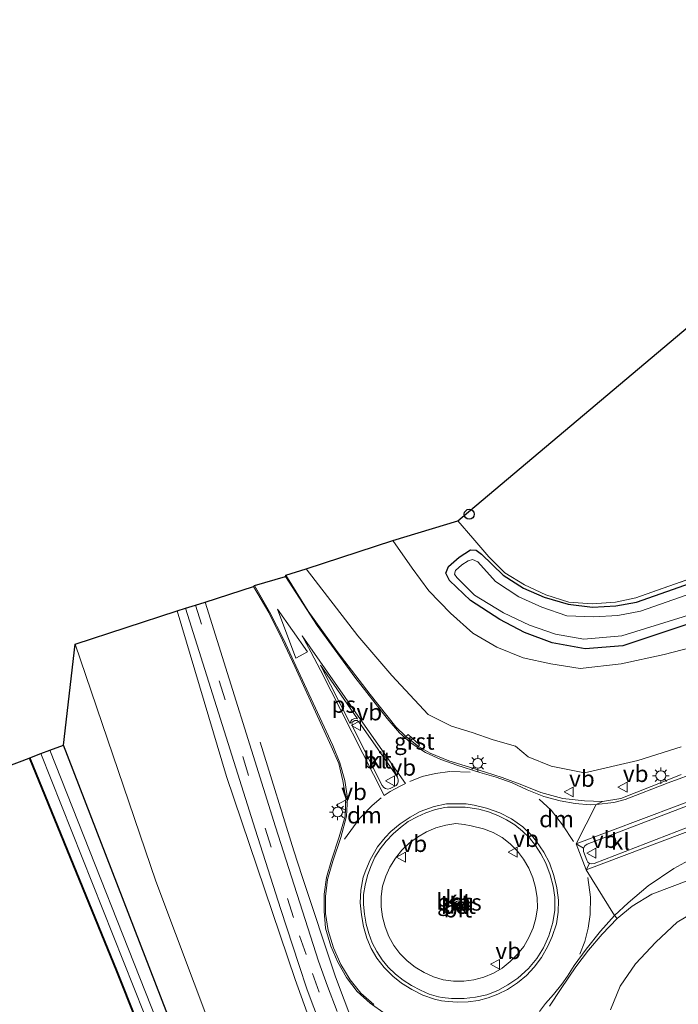
# Model space of a CAD drawing. Units: metres. Extents: x 189991 to 195168, y 549998 to 556253.
# Drawn here: x 192832 to 192932, y 555526 to 555675 of the extents above; entities that cross this region are included whole.
import ezdxf
from ezdxf.enums import TextEntityAlignment as Align

# ---------------------------------------------------------------- set-up
doc = ezdxf.new("R2010")
doc.units = ezdxf.units.M
doc.linetypes.add('IE-TERREINAFSCHEIDING', pattern=[10, 8, -2])
doc.linetypes.add('VW-3-9_STREEP', pattern=[12, 3, -9])
doc.layers.get('0').update_dxf_attribs({"lineweight": 25})
for name, color, linetype, lineweight in [('B-ME-BV-GELEIDECONSTRUCTIE-GELEIDERAIL-L-B1', 213, 'BV-GELEIDERAIL', 18), ('B-ME-GW-KRUINLIJN-L-B1', 93, 'Continuous', 18), ('B-ME-GW-TEENLIJN-L-B1', 93, 'Continuous', 18), ('B-ME-IE-GRASLAND-GV-B6', 93, 'Continuous', 18), ('B-ME-IE-GRONDWERKLIJN-GROND_INGERICHT-GV-B6', 253, 'Continuous', 18), ('B-ME-IE-MEUBILAIR_WEGMEUBILAIR-LICHTMAST-S-B1', 8, 'Continuous', 18), ('B-ME-IE-TERREINAFSCHEIDING-RASTERHEKWERK-L-B1', 8, 'IE-TERREINAFSCHEIDING', 18), ('B-ME-OG-WATER-GV-B6', 153, 'Continuous', 18), ('B-ME-VH-VERH_SOORT-BETON-OVERIG-GV-B6', 8, 'IE-TERREINAFSCHEIDING-NATUURLIJK-HOUTWAL', 18), ('B-ME-VH-VERH_SOORT-BITUMEN-GV-B6', 8, 'IE-TERREINAFSCHEIDING-NATUURLIJK-HOUTWAL', 18), ('B-ME-VH-VERH_SOORT-GV-B6', 8, 'Continuous', 18), ('B-ME-VH-VERH_SOORT-KLINKERS-GV-B6', 8, 'IE-TERREINAFSCHEIDING-NATUURLIJK-HOUTWAL', 18), ('B-ME-VW-MARKERING-39STREEP-015-L-B1', 255, 'VW-3-9_STREEP', 18), ('B-ME-VW-MARKERING-DRIEHOEK-L-B1', 7, 'VW-HAAIETAND70-R-B', 18), ('B-ME-VW-MARKERING-STREEP-015-L-B1', 7, 'Continuous', 18), ('B-ME-VW-MARKERING-VLAKMARK-GV-B6', 7, 'Continuous', 18), ('B-ME-VW-MEUBILAIR_WEGMEUBILAIR-RONA-S-B1', 8, 'Continuous', 18), ('B-ME-VW-MEUBILAIR_WEGMEUBILAIR-VERKEERSBORD-S-B1', 8, 'Continuous', 18)]:
    doc.layers.add(name, color=color, linetype=linetype, lineweight=lineweight)
for name, color, linetype in [('B-ME-GW-INSTEEKWATERGANG-L-B1', 10, 'Continuous'), ('B-ME-KG-KADASTRAAL-OPNAMEDTMGRENS-L-B1', 10, 'Continuous'), ('B-ME-KL-KABEL-HOOGSPANNINGSMAST-S-B1', 10, 'Continuous')]:
    doc.layers.add(name, color=color, linetype=linetype)
doc.styles.add('NLCS-ISO', font='NLCS-ISO.TTF')
doc.linetypes.add('BV-GELEIDERAIL', pattern='A,10,-3,[108,NLCS.SHX,S=1,R=0,X=0,Y=0],-3', length=16)
doc.linetypes.add('IE-TERREINAFSCHEIDING-NATUURLIJK-HOUTWAL', pattern='A,7,-1.5,[67,NLCS.SHX,S=0.75,R=45,X=0,Y=0],-1.5,7,-1.5,[70,NLCS.SHX,S=0.75,R=0,X=0,Y=0],-1.5', length=20)
doc.linetypes.add('VW-HAAIETAND70-R-B', pattern='A,0,-0.5,[153,NLCS.SHX,S=1,R=180,X=-0.375,Y=0],-0.5', length=1)

# ---------------------------------------------------------------- blocks, each defined once
blk = doc.blocks.new('dtb')
blk.add_circle((0, 0), 0.75)
blk = doc.blocks.new('lantaarnpaal')
for p, q in [((-0.75, 0), (-1.25, 0)), ((-0.88, 0.88), (-0.53, 0.53)), ((0, 0.75), (0, 1.25)), ((0.53, 0.53), (0.88, 0.88)), ((0.75, 0), (1.25, 0)), ((-0.53, -0.53), (-0.88, -0.88)), ((0, -0.75), (0, -1.25)), ((0.53, -0.53), (0.88, -0.88))]:
    blk.add_line(p, q)
blk.add_circle((0, 0), 0.75)
blk = doc.blocks.new('verkeersbord')
for p, q in [((0, 0.75), (-0.75, -0.625)), ((0.75, -0.625), (0, 0.75)), ((-0.75, -0.625), (0.75, -0.625))]:
    blk.add_line(p, q)
blk = doc.blocks.new('wegwijzer')
for q in [(-0.53, -0.53), (0, 0.75), (0.53, -0.53)]:
    blk.add_line((0, 0), q)
blk.add_circle((0, 0), 0.75)

msp = doc.modelspace()

# ---------------------------------------------------------------- linework, layer by layer
at = {"layer": 'B-ME-BV-GELEIDECONSTRUCTIE-GELEIDERAIL-L-B1'}
msp.add_polyline3d([(192868.465, 555566.01, 3.7), (192873.555, 555549.507, 4.661), (192874.806, 555545.638, 4.911), (192879.856, 555530.462, 5.163), (192892.535, 555496.836, 5.564), (192899.691, 555478.095, 5.922), (192902.606, 555470.691, 6.035), (192905.924, 555463.425, 6.138), (192909.387, 555456.307, 6.257), (192912.642, 555448.911, 6.339), (192915.56, 555441.767, 6.412), (192922.582, 555423.632, 6.617)], dxfattribs=at)
at = {"layer": 'B-ME-GW-INSTEEKWATERGANG-L-B1'}
for points in [[(192942.555, 555586.966, -0.568), (192923.331, 555580.599, -0.361), (192917.629, 555580.127, -0.388), (192912.667, 555581.031, -0.447), (192908.476, 555582.616, -0.453), (192904.719, 555584.562, -0.414), (192900.275, 555587.451, -0.543), (192897.089, 555590.461, -0.561), (192896.571, 555591.563, -0.697), (192896.964, 555592.601, -0.652), (192898.547, 555594.008, -0.674), (192900.292, 555595.108, -0.668), (192901.123, 555595.069, -0.565), (192901.957, 555594.472, -0.569), (192905.216, 555591.262, -0.579), (192908.298, 555589.319, -0.538), (192911.453, 555587.952, -0.505), (192915.055, 555586.882, -0.409), (192918.745, 555586.407, -0.437), (192922.285, 555586.64, -0.44), (192925.406, 555587.201, -0.475), (192949.226, 555595.58, -0.45)], [(192602.459, 555298.865, -1.203), (192629.27, 555309.087, -1.187), (192710.485, 555339.952, -1.433), (192776.185, 555364.915, -1.417), (192822.821, 555383.057, -1.453), (192841.439, 555389.882, -1.44), (192845.227, 555392.578, -1.44), (192869.043, 555430.885, -1.403), (192878.865, 555446.305, -1.387), (192880.647, 555449.213, -1.387), (192881.385, 555451.86, -1.387), (192881.171, 555455.272, -1.166), (192881.117, 555456.133, -1.11), (192869.903, 555485.031, -1.177), (192856.805, 555518.639, -0.953), (192838.652, 555565.549, -0.85)], [(192833.592, 555563.63, -1.313), (192846.79, 555531.253, -1.313), (192863.876, 555488.471, -1.3), (192877.303, 555454.782, -1.213), (192877.084, 555452.885, -1.213), (192855.614, 555418.178, -1.227), (192839.923, 555394.175, -1.26), (192787.633, 555374.133, -1.2), (192758.342, 555362.926, -1.487), (192757, 555362.629, -1.88), (192756.875, 555362.736, -1.917), (192755.91, 555363.557, -1.88), (192755.287, 555366.877, -1.567), (192752.412, 555377.507, -1.437), (192748.23, 555389.578, -1.463), (192742.557, 555403.637, -1.607), (192738.017, 555415.626, -1.517)]]:
    msp.add_polyline3d(points, dxfattribs=at)
at = {"layer": 'B-ME-GW-KRUINLIJN-L-B1'}
for points in [[(192875.426, 555592.227, 3.498), (192883.22, 555582.102, 3.605), (192888.357, 555576.074, 3.774), (192893.884, 555570.192, 4.009), (192897.406, 555568.42, 4.023), (192900.548, 555567.459, 3.907), (192903.728, 555566.345, 3.851), (192907.108, 555565.381, 3.779), (192909.038, 555563.759, 4.041), (192912.499, 555562.35, 4.133), (192917.56, 555561.333, 4.188), (192925.612, 555563.206, 3.934), (192932.158, 555565.274, 3.905)], [(192913.288, 555422.398, 5.754), (192912.625, 555422.19, 5.659), (192912.195, 555422.834, 5.592), (192901.706, 555455.3, 5.255), (192883.295, 555503.542, 4.411), (192873.727, 555530.062, 4.039), (192863.341, 555560.798, 3.475), (192855.903, 555585.859, 3.044)], [(193095.893, 555568.39, -0.045), (193089.067, 555573.598, 0.1), (193082.461, 555577.495, 0.227), (193073.772, 555580.738, 0.382), (193064.965, 555582.19, 0.548), (193057.976, 555582.527, 0.764), (193049.806, 555581.886, 1.178), (193041.374, 555580.466, 1.612), (193017.26, 555572.587, 2.524), (192992.317, 555563.149, 3.113), (192961.301, 555551.26, 3.592), (192943.067, 555544.305, 3.896), (192935.99, 555541.376, 3.997), (192931.589, 555538.735, 4.101), (192928.359, 555535.708, 4.193), (192925.251, 555532.407, 4.25), (192922.921, 555529.031, 4.263), (192921.468, 555525.429, 4.197)]]:
    msp.add_polyline3d(points, dxfattribs=at)
at = {"layer": 'B-ME-GW-TEENLIJN-L-B1'}
for points in [[(192942.81, 555582.704, -0.197), (192929.605, 555579.287, -0.223), (192923.119, 555577.874, -0.17), (192916.905, 555577.147, -0.123), (192912.47, 555577.855, -0.145), (192908.258, 555578.777, -0.102), (192904.296, 555580.385, -0.129), (192900.653, 555582.489, -0.138), (192897.242, 555585.542, -0.152), (192893.96, 555588.89, -0.175), (192891.435, 555592.324, -0.213), (192888.549, 555596.537, -0.3)], [(192840.433, 555580.848, -0.615), (192852.656, 555544.931, -0.478), (192867.237, 555506.096, -0.439), (192879.438, 555474.765, -0.34), (192891.408, 555443.064, -0.281), (192902.083, 555414.579, -0.207), (192903.356, 555412.73, -0.183), (192904.892, 555411.314, -0.167), (192906.17, 555410.583, -0.097), (192907.501, 555410.388, -0.211)]]:
    msp.add_polyline3d(points, dxfattribs=at)
at = {"layer": 'B-ME-IE-GRASLAND-GV-B6'}
for points in [[(192942.81, 555582.704, -0.197), (192929.605, 555579.287, -0.223), (192923.119, 555577.874, -0.17), (192916.905, 555577.147, -0.123), (192912.47, 555577.855, -0.145), (192908.258, 555578.777, -0.102), (192904.296, 555580.385, -0.129), (192900.653, 555582.489, -0.138), (192897.242, 555585.542, -0.152), (192893.96, 555588.89, -0.175), (192891.435, 555592.324, -0.213), (192888.549, 555596.537, -0.3), (192898.373, 555599.524, -0.371), (192900.617, 555596.883, -0.395), (192903.074, 555594.068, -0.473), (192905.477, 555591.653, -0.454), (192908.466, 555589.808, -0.47), (192911.703, 555588.308, -0.475), (192915.158, 555587.194, -0.384), (192918.731, 555586.936, -0.36), (192922.221, 555587.175, -0.393), (192925.295, 555587.828, -0.412), (192949.027, 555596.214, -0.332)], [(192875.426, 555592.227, 3.498), (192888.549, 555596.537, -0.3), (192891.435, 555592.324, -0.213), (192893.96, 555588.89, -0.175), (192897.242, 555585.542, -0.152), (192900.653, 555582.489, -0.138), (192904.296, 555580.385, -0.129), (192908.258, 555578.777, -0.102), (192912.47, 555577.855, -0.145), (192916.905, 555577.147, -0.123), (192923.119, 555577.874, -0.17), (192929.605, 555579.287, -0.223), (192942.81, 555582.704, -0.197)], [(192942.555, 555586.966, -0.568), (192923.331, 555580.599, -0.361), (192917.629, 555580.127, -0.388), (192912.667, 555581.031, -0.447), (192908.476, 555582.616, -0.453), (192904.719, 555584.562, -0.414), (192900.275, 555587.451, -0.543), (192897.089, 555590.461, -0.561), (192896.571, 555591.563, -0.697), (192896.964, 555592.601, -0.652), (192898.547, 555594.008, -0.674), (192900.292, 555595.108, -0.668), (192901.123, 555595.069, -0.565), (192901.957, 555594.472, -0.569), (192905.216, 555591.262, -0.579), (192908.298, 555589.319, -0.538), (192911.453, 555587.952, -0.505), (192915.055, 555586.882, -0.409), (192918.745, 555586.407, -0.437), (192922.285, 555586.64, -0.44), (192925.406, 555587.201, -0.475), (192949.226, 555595.58, -0.45)], [(192949.226, 555595.58, -0.45), (192925.406, 555587.201, -0.475), (192922.285, 555586.64, -0.44), (192918.745, 555586.407, -0.437), (192915.055, 555586.882, -0.409), (192911.453, 555587.952, -0.505), (192908.298, 555589.319, -0.538), (192905.216, 555591.262, -0.579), (192901.957, 555594.472, -0.569), (192901.123, 555595.069, -0.565), (192900.292, 555595.108, -0.668), (192898.547, 555594.008, -0.674), (192896.964, 555592.601, -0.652), (192896.571, 555591.563, -0.697), (192897.089, 555590.461, -0.561), (192900.275, 555587.451, -0.543), (192904.719, 555584.562, -0.414), (192908.476, 555582.616, -0.453), (192912.667, 555581.031, -0.447), (192917.629, 555580.127, -0.388), (192923.331, 555580.599, -0.361), (192942.555, 555586.966, -0.568)], [(192949.773, 555594.15, -1.611), (192926.011, 555585.835, -1.614), (192922.608, 555585.146, -1.615), (192918.93, 555584.946, -1.618), (192914.887, 555585.141, -1.62), (192911.091, 555586.411, -1.617), (192907.618, 555587.984, -1.628), (192904.063, 555590.3, -1.601), (192901.379, 555593.287, -1.618), (192900.596, 555593.63, -1.606), (192899.912, 555593.43, -1.651), (192898.994, 555592.833, -1.67), (192898.024, 555591.996, -1.477), (192897.885, 555591.433, -1.506), (192898.226, 555590.949, -1.48), (192900.908, 555588.243, -1.521), (192905.284, 555585.588, -1.593), (192909.22, 555583.704, -1.613), (192913.147, 555582.356, -1.628), (192917.455, 555581.611, -1.588), (192923.186, 555582.106, -1.624), (192941.762, 555587.822, -1.562)], [(192932.16, 555561.0797, 4.1662), (192930.053, 555560.2331, 4.1964), (192923.066, 555557.434, 4.325), (192920.283, 555557.003, 4.319), (192917.556, 555557.089, 4.311), (192914.289, 555557.445, 4.378), (192910.913, 555558.352, 4.42), (192908.075, 555559.521, 4.428), (192905.084, 555560.652, 4.432), (192902.562, 555561.433, 4.428), (192900.136, 555562.181, 4.411), (192896.985, 555563.172, 4.373), (192894.18, 555564.318, 4.313), (192892.408, 555565.33, 4.277), (192892.547, 555565.587, 4.29), (192890.875, 555567.154, 4.242), (192890.513, 555566.869, 4.239), (192888.994, 555568.321, 4.218), (192885.091, 555573.222, 4.113), (192880.111, 555579.731, 3.951), (192875.725, 555585.837, 3.803), (192872.318, 555591.3, 3.662), (192875.426, 555592.227, 3.498), (192883.22, 555582.102, 3.605), (192888.357, 555576.074, 3.774), (192893.884, 555570.192, 4.009), (192897.406, 555568.42, 4.023), (192900.548, 555567.459, 3.907), (192903.728, 555566.345, 3.851), (192907.108, 555565.381, 3.779), (192909.038, 555563.759, 4.041), (192912.499, 555562.35, 4.133), (192917.56, 555561.333, 4.188), (192925.612, 555563.206, 3.934), (192932.158, 555565.274, 3.905)], [(192932.158, 555565.274, 3.905), (192925.612, 555563.206, 3.934), (192917.56, 555561.333, 4.188), (192912.499, 555562.35, 4.133), (192909.038, 555563.759, 4.041), (192907.108, 555565.381, 3.779), (192903.728, 555566.345, 3.851), (192900.548, 555567.459, 3.907), (192897.406, 555568.42, 4.023), (192893.884, 555570.192, 4.009), (192888.357, 555576.074, 3.774), (192883.22, 555582.102, 3.605), (192875.426, 555592.227, 3.498)], [(192880.079, 555525.206, 4.291), (192878.657, 555529.017, 4.243), (192877.276, 555532.81, 4.187), (192870.767, 555553.187, 3.816), (192860.14, 555587.173, 3.225), (192867.431, 555589.566, 3.638), (192869.736, 555585.618, 3.763), (192871.838, 555581.432, 3.862), (192873.714, 555577.466, 3.943), (192879.209, 555565.39, 4.209), (192880.343, 555562.781, 4.267), (192880.975, 555560.139, 4.317), (192881.436, 555557.451, 4.37), (192881.303, 555554.775, 4.431), (192880.392, 555551.665, 4.459), (192879.237, 555548.097, 4.47), (192878.486, 555545.504, 4.472), (192878.128, 555542.958, 4.477), (192878.137, 555540.384, 4.478), (192878.337, 555537.804, 4.479), (192879.158, 555535.1, 4.47), (192880.187, 555532.66, 4.48), (192881.528, 555530.327, 4.488), (192883.137, 555528.205, 4.49), (192885.111, 555526.448, 4.498), (192887.39, 555524.843, 4.496)], [(192907.501, 555410.388, -0.211), (192906.17, 555410.583, -0.097), (192904.892, 555411.314, -0.167), (192903.356, 555412.73, -0.183), (192902.083, 555414.579, -0.207), (192891.408, 555443.064, -0.281), (192879.438, 555474.765, -0.34), (192867.237, 555506.096, -0.439), (192852.656, 555544.931, -0.478), (192840.433, 555580.848, -0.615), (192855.903, 555585.859, 3.044), (192863.341, 555560.798, 3.475), (192873.727, 555530.062, 4.039), (192883.295, 555503.542, 4.411), (192901.706, 555455.3, 5.255), (192912.195, 555422.834, 5.592), (192912.625, 555422.19, 5.659), (192913.288, 555422.398, 5.754), (192916.641, 555413.291, -0.41), (192910.039, 555410.916, -0.235), (192907.501, 555410.388, -0.211)], [(192857.16, 555586.283, 3.15), (192867.706, 555552.79, 3.727), (192871.55, 555540.632, 3.927), (192874.311, 555532.316, 4.095), (192875.573, 555528.503, 4.158), (192877.56, 555523.147, 4.23), (192890.15, 555490.062, 4.789), (192903, 555456.034, 5.342), (192913.864, 555426.733, 5.682), (192914.127, 555425.952, 5.784), (192912.367, 555425.253, 5.752), (192913.288, 555422.398, 5.754), (192912.625, 555422.19, 5.659), (192912.195, 555422.834, 5.592), (192901.706, 555455.3, 5.255), (192883.295, 555503.542, 4.411), (192873.727, 555530.062, 4.039), (192863.341, 555560.798, 3.475), (192855.903, 555585.859, 3.044), (192857.16, 555586.283, 3.15)], [(192856.805, 555518.639, -0.953), (192838.652, 555565.549, -0.85), (192840.433, 555580.848, -0.615), (192852.656, 555544.931, -0.478), (192867.237, 555506.096, -0.439)], [(192793.582, 555372.816, -2.443), (192841.036, 555391.446, -2.433), (192844.18, 555393.612, -2.373), (192853.044, 555407.79, -2.373), (192872.714, 555439.235, -2.376), (192879.308, 555449.238, -2.376), (192880.073, 555451.263, -2.376), (192880.445, 555453.104, -2.376), (192880.302, 555454.943, -2.376), (192879.172, 555457.792, -2.48), (192854.505, 555519.455, -2.48), (192836.583, 555564.764, -2.48), (192838.652, 555565.549, -0.85), (192856.805, 555518.639, -0.953), (192869.903, 555485.031, -1.177), (192881.117, 555456.133, -1.11), (192881.171, 555455.272, -1.166), (192881.385, 555451.86, -1.387), (192880.647, 555449.213, -1.387), (192878.865, 555446.305, -1.387), (192869.043, 555430.885, -1.403), (192845.227, 555392.578, -1.44), (192841.439, 555389.882, -1.44), (192822.821, 555383.057, -1.453)], [(192833.484, 555563.589, -1.313), (192833.592, 555563.63, -1.313), (192846.79, 555531.253, -1.313), (192863.876, 555488.471, -1.3), (192877.303, 555454.782, -1.213), (192877.084, 555452.885, -1.213), (192855.614, 555418.178, -1.227), (192839.923, 555394.175, -1.26), (192787.633, 555374.133, -1.2), (192758.342, 555362.926, -1.487), (192757, 555362.629, -1.88), (192756.875, 555362.736, -1.917), (192758.342, 555363.061, -1.487), (192787.633, 555374.268, -1.2), (192839.809, 555394.266, -1.26), (192855.479, 555418.238, -1.227), (192876.949, 555452.945, -1.213), (192877.165, 555454.816, -1.213), (192863.776, 555488.412, -1.3), (192846.69, 555531.194, -1.313), (192833.484, 555563.589, -1.313)], [(192787.633, 555374.133, -1.2), (192839.923, 555394.175, -1.26), (192855.614, 555418.178, -1.227), (192877.084, 555452.885, -1.213), (192877.303, 555454.782, -1.213), (192863.876, 555488.471, -1.3), (192846.79, 555531.253, -1.313), (192833.592, 555563.63, -1.313), (192835.263, 555564.264, -2.48), (192850.87, 555524.875, -2.443), (192861.257, 555498.952, -2.51), (192870.219, 555476.064, -2.5), (192877.442, 555457.89, -2.447), (192877.915, 555456.055, -2.457), (192878.505, 555454.97, -2.457), (192878.822, 555454.604, -2.493), (192878.977, 555454.21, -2.36), (192878.706, 555452.264, -2.36), (192877.963, 555450.416, -2.36), (192866.101, 555431.472, -2.383), (192851.185, 555409.018, -2.4), (192841.28, 555393.571, -2.197), (192840.15, 555392.82, -2.197), (192803.939, 555378.898, -2.19)], [(192899.278, 555529.815, 4.911), (192897.701, 555529.815, 4.91), (192896.565, 555529.931, 4.903), (192896.145, 555529.99, 4.903), (192894.666, 555530.441, 4.898), (192893.255, 555531.125, 4.893), (192891.932, 555531.919, 4.896), (192890.686, 555532.882, 4.905), (192889.591, 555533.96, 4.901), (192888.657, 555535.207, 4.894), (192887.904, 555536.553, 4.895), (192887.348, 555538.023, 4.905), (192886.985, 555539.537, 4.901), (192886.779, 555541.076, 4.901), (192886.787, 555542.627, 4.9), (192886.987, 555544.177, 4.9), (192887.449, 555545.671, 4.898), (192888.092, 555547.074, 4.89), (192888.914, 555548.41, 4.885), (192889.889, 555549.609, 4.879), (192890.994, 555550.688, 4.885), (192892.244, 555551.615, 4.88), (192893.606, 555552.413, 4.882), (192895.037, 555553.004, 4.875), (192896.532, 555553.423, 4.88), (192898.068, 555553.653, 4.887), (192899.348, 555553.508, 4.882), (192900.365, 555553.328, 4.883), (192902.259, 555552.859, 4.878), (192903.705, 555552.284, 4.877), (192905.095, 555551.567, 4.883), (192906.306, 555550.615, 4.885), (192907.386, 555549.492, 4.894), (192908.325, 555548.264, 4.889), (192909.108, 555546.911, 4.89), (192909.702, 555545.453, 4.891), (192910.147, 555543.985, 4.897), (192910.379, 555542.435, 4.899), (192910.427, 555540.89, 4.893), (192910.196, 555539.353, 4.89), (192909.755, 555537.861, 4.888), (192909.136, 555536.407, 4.884), (192908.375, 555535.062, 4.883), (192907.412, 555533.872, 4.886), (192906.302, 555532.749, 4.894), (192905.089, 555531.788, 4.902), (192903.747, 555531.025, 4.908), (192902.294, 555530.409, 4.911), (192900.795, 555530.004, 4.917), (192899.278, 555529.815, 4.911)], [(192912.25, 555526.016, 4.46), (192913.989, 555528.687, 4.457), (192916.224, 555531.946, 4.446), (192918.139, 555534.467, 4.409), (192920.204, 555536.919, 4.373), (192922.467, 555539.27, 4.352), (192924.76, 555541.15, 4.302), (192927.739, 555542.962, 4.245), (192939.2448, 555547.3157, 4.0869)], [(192921.468, 555525.429, 4.197), (192922.921, 555529.031, 4.263), (192925.251, 555532.407, 4.25), (192928.359, 555535.708, 4.193), (192931.589, 555538.735, 4.101), (192935.99, 555541.376, 3.997)], [(192935.99, 555541.376, 3.997), (192931.589, 555538.735, 4.101), (192928.359, 555535.708, 4.193), (192925.251, 555532.407, 4.25), (192922.921, 555529.031, 4.263), (192921.468, 555525.429, 4.197)]]:
    msp.add_polyline3d(points, dxfattribs=at)
at = {"layer": 'B-ME-IE-GRONDWERKLIJN-GROND_INGERICHT-GV-B6'}
for points in [[(192898.373, 555599.524, -0.371), (192960.76, 555652.034, -0.871), (192975.65, 555615.625, -0.69), (192976.496, 555615.045, -0.701), (192977.918, 555614.903, -0.39), (192978.834, 555615.386, -0.522), (192979.378, 555616.538, -0.782), (192979.407, 555617.341, -0.86), (192962.806, 555659.284, -0.951), (193036.846, 555671.631, -0.627), (193051.529, 555634.89, -0.661), (193052.795, 555633.643, -0.804), (193053.764, 555633.081, -0.825), (193055.035, 555632.896, -0.671), (193056.442, 555633.618, -0.819), (193057.187, 555635.26, -0.878), (193040.527, 555675.397, -0.837), (193168.97, 555624.204, -0.701)], [(192949.027, 555596.214, -0.332), (192925.295, 555587.828, -0.412), (192922.221, 555587.175, -0.393), (192918.731, 555586.936, -0.36), (192915.158, 555587.194, -0.384), (192911.703, 555588.308, -0.475), (192908.466, 555589.808, -0.47), (192905.477, 555591.653, -0.454), (192903.074, 555594.068, -0.473), (192900.617, 555596.883, -0.395), (192898.373, 555599.524, -0.371)], [(192833.484, 555563.589, -1.313), (192846.69, 555531.194, -1.313), (192863.776, 555488.412, -1.3), (192877.165, 555454.816, -1.213), (192876.949, 555452.945, -1.213), (192855.479, 555418.238, -1.227), (192839.809, 555394.266, -1.26), (192787.633, 555374.268, -1.2), (192758.342, 555363.061, -1.487), (192756.875, 555362.736, -1.917), (192755.91, 555363.557, -1.88), (192755.287, 555366.877, -1.567), (192752.412, 555377.507, -1.437), (192748.23, 555389.578, -1.463), (192742.557, 555403.637, -1.607), (192738.017, 555415.626, -1.517), (192834.43, 555452.425, -0.853), (192796.129, 555549.423, -0.853), (192833.484, 555563.589, -1.313)]]:
    msp.add_polyline3d(points, dxfattribs=at)
at = {"layer": 'B-ME-IE-TERREINAFSCHEIDING-RASTERHEKWERK-L-B1'}
for points in [[(192949.027, 555596.214, -0.332), (192925.295, 555587.828, -0.412), (192922.221, 555587.175, -0.393), (192918.731, 555586.936, -0.36), (192915.158, 555587.194, -0.384), (192911.703, 555588.308, -0.475), (192908.466, 555589.808, -0.47), (192905.477, 555591.653, -0.454), (192903.074, 555594.068, -0.473), (192900.617, 555596.883, -0.395), (192898.373, 555599.524, -0.371)], [(192833.484, 555563.589, -1.313), (192846.69, 555531.194, -1.313), (192863.776, 555488.412, -1.3), (192877.165, 555454.816, -1.213), (192876.949, 555452.945, -1.213), (192855.479, 555418.238, -1.227), (192839.809, 555394.266, -1.26), (192787.633, 555374.268, -1.2), (192758.342, 555363.061, -1.487), (192756.875, 555362.736, -1.917)]]:
    msp.add_polyline3d(points, dxfattribs=at)
at = {"layer": 'B-ME-KG-KADASTRAAL-OPNAMEDTMGRENS-L-B1'}
msp.add_polyline3d([(192796.129, 555549.423, -0.853), (192833.484, 555563.589, -1.313), (192833.592, 555563.63, -1.313), (192835.263, 555564.264, -2.48), (192836.583, 555564.764, -2.48), (192838.652, 555565.549, -0.85), (192840.433, 555580.848, -0.615), (192855.903, 555585.859, 3.044), (192857.16, 555586.283, 3.15), (192858.667, 555586.722, 3.191), (192860.14, 555587.173, 3.225), (192867.431, 555589.566, 3.638), (192867.576, 555589.7, 3.649), (192872.299, 555591.062, 3.685), (192872.318, 555591.3, 3.662), (192875.426, 555592.227, 3.498), (192888.549, 555596.537, -0.3), (192898.373, 555599.524, -0.371), (192960.76, 555652.034, -0.871)], dxfattribs=at)
at = {"layer": 'B-ME-OG-WATER-GV-B6'}
for points in [[(192941.762, 555587.822, -1.562), (192923.186, 555582.106, -1.624), (192917.455, 555581.611, -1.588), (192913.147, 555582.356, -1.628), (192909.22, 555583.704, -1.613), (192905.284, 555585.588, -1.593), (192900.908, 555588.243, -1.521), (192898.226, 555590.949, -1.48), (192897.885, 555591.433, -1.506), (192898.024, 555591.996, -1.477), (192898.994, 555592.833, -1.67), (192899.912, 555593.43, -1.651), (192900.596, 555593.63, -1.606), (192901.379, 555593.287, -1.618), (192904.063, 555590.3, -1.601), (192907.618, 555587.984, -1.628), (192911.091, 555586.411, -1.617), (192914.887, 555585.141, -1.62), (192918.93, 555584.946, -1.618), (192922.608, 555585.146, -1.615), (192926.011, 555585.835, -1.614), (192949.773, 555594.15, -1.611)], [(192850.87, 555524.875, -2.443), (192835.263, 555564.264, -2.48), (192836.583, 555564.764, -2.48), (192854.505, 555519.455, -2.48)]]:
    msp.add_polyline3d(points, dxfattribs=at)
at = {"layer": 'B-ME-VH-VERH_SOORT-BETON-OVERIG-GV-B6'}
for points in [[(192900.836, 555556.471, 4.573), (192902.699, 555556, 4.569), (192904.73, 555555.288, 4.57), (192906.489, 555554.378, 4.569), (192908.204, 555553.178, 4.57), (192909.518, 555551.891, 4.581), (192910.302, 555550.94, 4.59), (192911.4, 555549.329, 4.596), (192912.225, 555547.69, 4.605), (192912.923, 555545.791, 4.611), (192913.377, 555543.948, 4.607), (192913.613, 555542.049, 4.602), (192913.557, 555540.22, 4.609), (192913.294, 555538.459, 4.606), (192912.648, 555536.535, 4.603), (192912.016, 555535.081, 4.599), (192911.05, 555533.393, 4.593), (192909.938, 555531.932, 4.593), (192908.75, 555530.655, 4.598), (192907.395, 555529.543, 4.604), (192905.892, 555528.557, 4.617), (192904.401, 555527.815, 4.611), (192902.951, 555527.295, 4.615), (192901.505, 555526.883, 4.614), (192899.935, 555526.685, 4.613), (192898.324, 555526.605, 4.614), (192896.891, 555526.705, 4.614), (192895.872, 555526.841, 4.61), (192894.854, 555527.053, 4.605), (192893.065, 555527.688, 4.603), (192891.426, 555528.524, 4.6), (192889.865, 555529.501, 4.596), (192888.518, 555530.564, 4.598), (192887.212, 555531.857, 4.601), (192886.13, 555533.263, 4.606), (192885.253, 555534.751, 4.601), (192884.573, 555536.323, 4.599), (192884.082, 555538.054, 4.597), (192883.761, 555539.83, 4.6), (192883.563, 555541.652, 4.594), (192883.674, 555543.578, 4.592), (192884.053, 555545.563, 4.594), (192884.448, 555546.6, 4.593), (192885.095, 555548.19, 4.589), (192886.233, 555550.115, 4.588), (192887.382, 555551.559, 4.586), (192888.215, 555552.439, 4.591), (192889.635, 555553.644, 4.595), (192891.148, 555554.62, 4.59), (192892.68, 555555.493, 4.587), (192894.768, 555556.239, 4.582), (192896.653, 555556.627, 4.58), (192899.618, 555556.625, 4.571), (192900.836, 555556.471, 4.573)], [(192897.396, 555527.169, 4.711), (192899.353, 555527.15, 4.713), (192901.059, 555527.369, 4.716), (192902.748, 555527.738, 4.724), (192904.406, 555528.374, 4.71), (192905.937, 555529.223, 4.704), (192907.436, 555530.265, 4.705), (192909.047, 555531.694, 4.694), (192910.341, 555533.211, 4.699), (192911.332, 555534.823, 4.692), (192912.132, 555536.648, 4.696), (192912.755, 555538.673, 4.697), (192913.067, 555540.564, 4.708), (192913.065, 555542.511, 4.696), (192912.815, 555544.16, 4.708), (192912.367, 555545.873, 4.702), (192911.7, 555547.658, 4.708), (192910.937, 555549.055, 4.698), (192910.151, 555550.331, 4.691), (192909.199, 555551.476, 4.674), (192908.155, 555552.533, 4.667), (192907.02, 555553.465, 4.657), (192905.747, 555554.248, 4.666), (192904.411, 555554.893, 4.67), (192903.028, 555555.423, 4.674), (192901.567, 555555.831, 4.673), (192899.868, 555556.105, 4.675), (192899.483, 555556.156, 4.679), (192896.808, 555556.163, 4.682), (192896.421, 555556.091, 4.678), (192894.979, 555555.782, 4.666), (192893.53, 555555.294, 4.674), (192892.197, 555554.698, 4.687), (192890.866, 555553.965, 4.699), (192889.684, 555553.086, 4.703), (192888.577, 555552.085, 4.701), (192887.541, 555550.992, 4.703), (192886.633, 555549.816, 4.699), (192885.819, 555548.552, 4.695), (192885.182, 555547.183, 4.697), (192884.669, 555545.793, 4.695), (192884.323, 555544.345, 4.699), (192884.111, 555542.902, 4.692), (192884.103, 555541.407, 4.704), (192884.252, 555539.929, 4.704), (192884.495, 555538.443, 4.704), (192884.876, 555536.992, 4.7), (192885.404, 555535.615, 4.698), (192886.086, 555534.291, 4.699), (192886.89, 555533.048, 4.704), (192887.835, 555531.904, 4.695), (192888.927, 555530.862, 4.692), (192890.094, 555529.934, 4.696), (192891.352, 555529.14, 4.685), (192892.701, 555528.428, 4.69), (192894.053, 555527.83, 4.696), (192895.459, 555527.433, 4.703), (192895.992, 555527.331, 4.709), (192897.396, 555527.169, 4.711)]]:
    msp.add_polyline3d(points, dxfattribs=at)
at = {"layer": 'B-ME-VH-VERH_SOORT-BITUMEN-GV-B6'}
for points in [[(192887.39, 555524.843, 4.496), (192885.111, 555526.448, 4.498), (192883.137, 555528.205, 4.49), (192881.528, 555530.327, 4.488), (192880.187, 555532.66, 4.48), (192879.158, 555535.1, 4.47), (192878.337, 555537.804, 4.479), (192878.137, 555540.384, 4.478), (192878.128, 555542.958, 4.477), (192878.486, 555545.504, 4.472), (192879.237, 555548.097, 4.47), (192880.392, 555551.665, 4.459), (192881.303, 555554.775, 4.431), (192881.436, 555557.451, 4.37), (192880.975, 555560.139, 4.317), (192880.343, 555562.781, 4.267), (192879.209, 555565.39, 4.209), (192873.714, 555577.466, 3.943), (192871.838, 555581.432, 3.862), (192869.736, 555585.618, 3.763), (192867.431, 555589.566, 3.638), (192867.576, 555589.7, 3.649), (192872.299, 555591.062, 3.685), (192872.318, 555591.3, 3.662), (192875.725, 555585.837, 3.803), (192880.111, 555579.731, 3.951), (192885.091, 555573.222, 4.113), (192888.994, 555568.321, 4.218), (192890.513, 555566.869, 4.239)], [(192877.56, 555523.147, 4.23), (192875.573, 555528.503, 4.158), (192874.311, 555532.316, 4.095), (192871.55, 555540.632, 3.927), (192867.706, 555552.79, 3.727), (192857.16, 555586.283, 3.15), (192858.667, 555586.722, 3.191), (192860.14, 555587.173, 3.225), (192870.767, 555553.187, 3.816), (192877.276, 555532.81, 4.187), (192878.657, 555529.017, 4.243), (192880.079, 555525.206, 4.291)], [(192889.246, 555560.663, 4.561), (192883.395, 555569.046, 4.394), (192883.105, 555569.249, 4.391), (192882.771, 555569.256, 4.385), (192882.506, 555569.101, 4.38), (192882.325, 555568.964, 4.38), (192882.361, 555568.674, 4.384), (192882.413, 555568.355, 4.387), (192886.928, 555559.418, 4.573), (192887.147, 555559.128, 4.584), (192887.422, 555558.962, 4.576), (192887.771, 555558.894, 4.58), (192888.136, 555558.992, 4.574), (192889.017, 555559.439, 4.561), (192889.255, 555559.701, 4.564), (192889.354, 555560, 4.562), (192889.343, 555560.286, 4.565), (192889.246, 555560.663, 4.561)], [(192890.513, 555566.869, 4.239), (192892.408, 555565.33, 4.277), (192894.18, 555564.318, 4.313), (192896.985, 555563.172, 4.373), (192900.136, 555562.181, 4.411), (192902.562, 555561.433, 4.428), (192905.084, 555560.652, 4.432), (192908.075, 555559.521, 4.428), (192910.913, 555558.352, 4.42), (192914.289, 555557.445, 4.378), (192917.556, 555557.089, 4.311), (192920.283, 555557.003, 4.319), (192919.329, 555556.544, 4.349), (192916.298, 555550.568, 4.524), (192917.379, 555549.921, 4.632), (192917.394, 555549.423, 4.63), (192917.896, 555548.106, 4.614), (192918.036, 555547.834, 4.615), (192918.316, 555547.619, 4.605), (192917.788, 555546.63, 4.517), (192922.089, 555539.715, 4.372), (192922.467, 555539.27, 4.352), (192920.204, 555536.919, 4.373), (192918.139, 555534.467, 4.409), (192916.224, 555531.946, 4.446), (192913.989, 555528.687, 4.457), (192912.25, 555526.016, 4.46)], [(192938.406, 555558.379, 4.382), (192917.926, 555550.564, 4.616), (192917.575, 555550.296, 4.624), (192917.379, 555549.921, 4.632), (192916.298, 555550.568, 4.524), (192919.329, 555556.544, 4.349), (192920.283, 555557.003, 4.319), (192923.066, 555557.434, 4.325), (192930.053, 555560.2331, 4.1964), (192932.16, 555561.0797, 4.1662)], [(192895.872, 555526.841, 4.61), (192896.891, 555526.705, 4.614), (192898.324, 555526.605, 4.614), (192899.935, 555526.685, 4.613), (192901.505, 555526.883, 4.614), (192902.951, 555527.295, 4.615), (192904.401, 555527.815, 4.611), (192905.892, 555528.557, 4.617), (192907.395, 555529.543, 4.604), (192908.75, 555530.655, 4.598), (192909.938, 555531.932, 4.593), (192911.05, 555533.393, 4.593), (192912.016, 555535.081, 4.599), (192912.648, 555536.535, 4.603), (192913.294, 555538.459, 4.606), (192913.557, 555540.22, 4.609), (192913.613, 555542.049, 4.602), (192913.377, 555543.948, 4.607), (192912.923, 555545.791, 4.611), (192912.225, 555547.69, 4.605), (192911.4, 555549.329, 4.596), (192910.302, 555550.94, 4.59), (192909.518, 555551.891, 4.581), (192908.204, 555553.178, 4.57), (192906.489, 555554.378, 4.569), (192904.73, 555555.288, 4.57), (192902.699, 555556, 4.569), (192900.836, 555556.471, 4.573), (192899.618, 555556.625, 4.571), (192896.653, 555556.627, 4.58), (192894.768, 555556.239, 4.582), (192892.68, 555555.493, 4.587), (192891.148, 555554.62, 4.59), (192889.635, 555553.644, 4.595), (192888.215, 555552.439, 4.591), (192887.382, 555551.559, 4.586), (192886.233, 555550.115, 4.588), (192885.095, 555548.19, 4.589), (192884.448, 555546.6, 4.593), (192884.053, 555545.563, 4.594), (192883.674, 555543.578, 4.592), (192883.563, 555541.652, 4.594), (192883.761, 555539.83, 4.6), (192884.082, 555538.054, 4.597), (192884.573, 555536.323, 4.599), (192885.253, 555534.751, 4.601), (192886.13, 555533.263, 4.606), (192887.212, 555531.857, 4.601), (192888.518, 555530.564, 4.598), (192889.865, 555529.501, 4.596), (192891.426, 555528.524, 4.6), (192893.065, 555527.688, 4.603), (192894.854, 555527.053, 4.605), (192895.872, 555526.841, 4.61)], [(192939.2448, 555547.3157, 4.0869), (192927.739, 555542.962, 4.245), (192924.76, 555541.15, 4.302), (192922.467, 555539.27, 4.352), (192922.089, 555539.715, 4.372), (192917.788, 555546.63, 4.517), (192918.316, 555547.619, 4.605), (192918.609, 555547.539, 4.6), (192919.006, 555547.592, 4.588), (192940.922, 555556.075, 4.253)]]:
    msp.add_polyline3d(points, dxfattribs=at)
at = {"layer": 'B-ME-VH-VERH_SOORT-GV-B6'}
msp.add_polyline3d([(192892.547, 555565.587, 4.29), (192892.408, 555565.33, 4.277), (192890.513, 555566.869, 4.239), (192890.875, 555567.154, 4.242), (192892.547, 555565.587, 4.29)], dxfattribs=at)
at = {"layer": 'B-ME-VH-VERH_SOORT-KLINKERS-GV-B6'}
for points in [[(192889.246, 555560.663, 4.561), (192889.343, 555560.286, 4.565), (192889.354, 555560, 4.562), (192889.255, 555559.701, 4.564), (192889.017, 555559.439, 4.561), (192888.136, 555558.992, 4.574), (192887.771, 555558.894, 4.58), (192887.422, 555558.962, 4.576), (192887.147, 555559.128, 4.584), (192886.928, 555559.418, 4.573), (192882.413, 555568.355, 4.387), (192882.361, 555568.674, 4.384), (192882.325, 555568.964, 4.38), (192882.506, 555569.101, 4.38), (192882.771, 555569.256, 4.385), (192883.105, 555569.249, 4.391), (192883.395, 555569.046, 4.394), (192889.246, 555560.663, 4.561)], [(192917.379, 555549.921, 4.632), (192917.575, 555550.296, 4.624), (192917.926, 555550.564, 4.616), (192938.406, 555558.379, 4.382), (192939.9, 555558.886, 4.24), (192940.922, 555556.075, 4.253), (192919.006, 555547.592, 4.588), (192918.609, 555547.539, 4.6), (192918.316, 555547.619, 4.605), (192918.036, 555547.834, 4.615), (192917.896, 555548.106, 4.614), (192917.394, 555549.423, 4.63), (192917.379, 555549.921, 4.632)], [(192905.747, 555554.248, 4.666), (192907.02, 555553.465, 4.657), (192908.155, 555552.533, 4.667), (192909.199, 555551.476, 4.674), (192910.151, 555550.331, 4.691), (192910.937, 555549.055, 4.698), (192911.7, 555547.658, 4.708), (192912.367, 555545.873, 4.702), (192912.815, 555544.16, 4.708), (192913.065, 555542.511, 4.696), (192913.067, 555540.564, 4.708), (192912.755, 555538.673, 4.697), (192912.132, 555536.648, 4.696), (192911.332, 555534.823, 4.692), (192910.341, 555533.211, 4.699), (192909.047, 555531.694, 4.694), (192907.436, 555530.265, 4.705), (192905.937, 555529.223, 4.704), (192904.406, 555528.374, 4.71), (192902.748, 555527.738, 4.724), (192901.059, 555527.369, 4.716), (192899.353, 555527.15, 4.713), (192897.396, 555527.169, 4.711), (192895.992, 555527.331, 4.709), (192895.459, 555527.433, 4.703), (192894.053, 555527.83, 4.696), (192892.701, 555528.428, 4.69), (192891.352, 555529.14, 4.685), (192890.094, 555529.934, 4.696), (192888.927, 555530.862, 4.692), (192887.835, 555531.904, 4.695), (192886.89, 555533.048, 4.704), (192886.086, 555534.291, 4.699), (192885.404, 555535.615, 4.698), (192884.876, 555536.992, 4.7), (192884.495, 555538.443, 4.704), (192884.252, 555539.929, 4.704), (192884.103, 555541.407, 4.704), (192884.111, 555542.902, 4.692), (192884.323, 555544.345, 4.699), (192884.669, 555545.793, 4.695), (192885.182, 555547.183, 4.697), (192885.819, 555548.552, 4.695), (192886.633, 555549.816, 4.699), (192887.541, 555550.992, 4.703), (192888.577, 555552.085, 4.701), (192889.684, 555553.086, 4.703), (192890.866, 555553.965, 4.699), (192892.197, 555554.698, 4.687), (192893.53, 555555.294, 4.674), (192894.979, 555555.782, 4.666), (192896.421, 555556.091, 4.678), (192896.808, 555556.163, 4.682), (192899.483, 555556.156, 4.679), (192899.868, 555556.105, 4.675), (192901.567, 555555.831, 4.673), (192903.028, 555555.423, 4.674), (192904.411, 555554.893, 4.67), (192905.747, 555554.248, 4.666)], [(192896.565, 555529.931, 4.903), (192897.701, 555529.815, 4.91), (192899.278, 555529.815, 4.911), (192900.795, 555530.004, 4.917), (192902.294, 555530.409, 4.911), (192903.747, 555531.025, 4.908), (192905.089, 555531.788, 4.902), (192906.302, 555532.749, 4.894), (192907.412, 555533.872, 4.886), (192908.375, 555535.062, 4.883), (192909.136, 555536.407, 4.884), (192909.755, 555537.861, 4.888), (192910.196, 555539.353, 4.89), (192910.427, 555540.89, 4.893), (192910.379, 555542.435, 4.899), (192910.147, 555543.985, 4.897), (192909.702, 555545.453, 4.891), (192909.108, 555546.911, 4.89), (192908.325, 555548.264, 4.889), (192907.386, 555549.492, 4.894), (192906.306, 555550.615, 4.885), (192905.095, 555551.567, 4.883), (192903.705, 555552.284, 4.877), (192902.259, 555552.859, 4.878), (192900.365, 555553.328, 4.883), (192899.348, 555553.508, 4.882), (192898.068, 555553.653, 4.887), (192896.532, 555553.423, 4.88), (192895.037, 555553.004, 4.875), (192893.606, 555552.413, 4.882), (192892.244, 555551.615, 4.88), (192890.994, 555550.688, 4.885), (192889.889, 555549.609, 4.879), (192888.914, 555548.41, 4.885), (192888.092, 555547.074, 4.89), (192887.449, 555545.671, 4.898), (192886.987, 555544.177, 4.9), (192886.787, 555542.627, 4.9), (192886.779, 555541.076, 4.901), (192886.985, 555539.537, 4.901), (192887.348, 555538.023, 4.905), (192887.904, 555536.553, 4.895), (192888.657, 555535.207, 4.894), (192889.591, 555533.96, 4.901), (192890.686, 555532.882, 4.905), (192891.932, 555531.919, 4.896), (192893.255, 555531.125, 4.893), (192894.666, 555530.441, 4.898), (192896.145, 555529.99, 4.903), (192896.565, 555529.931, 4.903)]]:
    msp.add_polyline3d(points, dxfattribs=at)
at = {"layer": 'B-ME-VW-MARKERING-39STREEP-015-L-B1'}
for points in [[(192858.667, 555586.722, 3.191), (192869.195, 555552.955, 3.772), (192872.587, 555542.297, 3.949), (192874.417, 555536.649, 4.061), (192876.356, 555530.958, 4.173), (192878.967, 555523.716, 4.267), (192891.443, 555490.776, 4.826), (192904.499, 555456.533, 5.385), (192917.684, 555421.723, 5.716)], [(192900.236, 555561.468, 4.432), (192897.16, 555561.556, 4.424), (192894.979, 555561.264, 4.442), (192892.976, 555560.771, 4.457), (192891.118, 555560.033, 4.468)], [(192916.822, 555533.862, 4.449), (192917.581, 555535.823, 4.448), (192918.125, 555537.828, 4.459), (192918.39, 555539.887, 4.479), (192918.478, 555542.508, 4.499), (192918.028, 555545.633, 4.502)]]:
    msp.add_polyline3d(points, dxfattribs=at)
at = {"layer": 'B-ME-VW-MARKERING-DRIEHOEK-L-B1'}
for points in [[(192886.788, 555557.544, 4.484), (192885.412, 555556.422, 4.481), (192883.532, 555554.495, 4.484), (192881.2, 555551.289, 4.486)], [(192915.9, 555550.924, 4.519), (192914.206, 555553.449, 4.505), (192912.482, 555555.7, 4.463), (192910.675, 555557.339, 4.443)]]:
    msp.add_polyline3d(points, dxfattribs=at)
at = {"layer": 'B-ME-VW-MARKERING-STREEP-015-L-B1'}
for p, q in [((192931.5652, 555556.3388, 4.3072), (192916.298, 555550.568, 4.524)), ((192919.329, 555556.544, 4.349), (192921.967, 555556.863, 4.316)), ((192917.788, 555546.63, 4.517), (192936.4911, 555553.7072, 4.2717)), ((192916.298, 555550.568, 4.524), (192917.788, 555546.63, 4.517))]:
    msp.add_line(p, q, dxfattribs=at)
for points in [[(192872.299, 555591.062, 3.685), (192877.064, 555583.673, 3.878), (192882.756, 555575.854, 4.063), (192887.665, 555569.587, 4.21), (192889.54, 555567.423, 4.252), (192891.306, 555565.833, 4.286), (192893.483, 555564.426, 4.327), (192895.798, 555563.351, 4.361), (192898.213, 555562.489, 4.396), (192901.683, 555561.394, 4.429), (192904.186, 555560.69, 4.434), (192906.589, 555559.83, 4.439), (192908.87, 555558.768, 4.437), (192911.405, 555557.78, 4.431), (192913.868, 555557.091, 4.401), (192916.136, 555556.715, 4.383), (192918.382, 555556.477, 4.364), (192919.329, 555556.544, 4.349)], [(192867.576, 555589.7, 3.649), (192869.844, 555585.714, 3.774), (192872.019, 555581.506, 3.874), (192873.857, 555577.557, 3.953), (192879.436, 555565.476, 4.218), (192880.506, 555562.859, 4.277), (192881.243, 555560.181, 4.331), (192881.68, 555557.488, 4.386), (192881.511, 555554.763, 4.44), (192880.671, 555551.527, 4.476), (192879.424, 555547.958, 4.479), (192878.631, 555545.196, 4.483), (192878.316, 555542.638, 4.485), (192878.332, 555540.053, 4.486), (192878.748, 555537.485, 4.489), (192879.564, 555534.861, 4.488), (192880.659, 555532.331, 4.493), (192882.082, 555529.983, 4.496), (192883.702, 555528, 4.502), (192885.677, 555526.257, 4.502)], [(192871.062, 555586.129, 3.8), (192873.86, 555578.733, 3.942), (192875.603, 555579.657, 3.982), (192871.062, 555586.129, 3.8)], [(192874.788, 555582.074, 3.942), (192876.129, 555579.673, 3.998), (192877.568, 555576.894, 4.062), (192887.241, 555557.897, 4.487), (192888.134, 555558.497, 4.487), (192888.865, 555558.933, 4.485), (192889.72, 555559.371, 4.484), (192890.426, 555559.722, 4.474), (192884.011, 555568.92, 4.28), (192874.788, 555582.074, 3.942)], [(192934.8968, 555561.5668, 4.1723), (192930.2341, 555559.8116, 4.2082)], [(192944.1851, 555561.1043, 4.1722), (192931.5652, 555556.3388, 4.3072)], [(192921.967, 555556.863, 4.316), (192923.689, 555557.316, 4.316), (192930.2341, 555559.8116, 4.2082)], [(192922.089, 555539.715, 4.372), (192924.154, 555541.675, 4.339), (192927.182, 555544.211, 4.287), (192931.058, 555546.877, 4.245), (192935.488, 555549.262, 4.208), (192937.9787, 555550.2993, 4.1811)], [(192910.743, 555525.197, 4.482), (192911.636, 555526.388, 4.477), (192912.847, 555527.783, 4.472), (192914.134, 555529.328, 4.464), (192914.962, 555530.577, 4.466), (192915.961, 555532.162, 4.457), (192917.775, 555534.64, 4.431), (192919.946, 555537.382, 4.396), (192922.089, 555539.715, 4.372)]]:
    msp.add_polyline3d(points, dxfattribs=at)
at = {"layer": 'B-ME-VW-MARKERING-VLAKMARK-GV-B6'}
msp.add_polyline3d([(192877.577, 555577.666, 4.049), (192883.184, 555569.53, 4.271), (192882.754, 555569.564, 4.273), (192882.368, 555569.412, 4.275), (192882.188, 555569.172, 4.268), (192882.049, 555568.811, 4.275), (192877.577, 555577.666, 4.049)], dxfattribs=at)

# ---------------------------------------------------------------- block references
at = {"layer": 'B-ME-IE-MEUBILAIR_WEGMEUBILAIR-LICHTMAST-S-B1', "rotation": 90}
for p in [(192901.384, 555562.781, 4.394), (192929.102, 555560.911, 4.136), (192880.174, 555555.412, 4.414)]:
    msp.add_blockref('lantaarnpaal', p, dxfattribs=at)
at = {"layer": 'B-ME-KL-KABEL-HOOGSPANNINGSMAST-S-B1', "rotation": 90}
msp.add_blockref('dtb', (192900.092, 555600.508, -0.703), dxfattribs=at)
at = {"layer": 'B-ME-VW-MEUBILAIR_WEGMEUBILAIR-RONA-S-B1', "rotation": 90}
msp.add_blockref('wegwijzer', (192898.537, 555541.231, 5.666), dxfattribs=at)
at = {"layer": 'B-ME-VW-MEUBILAIR_WEGMEUBILAIR-VERKEERSBORD-S-B1', "rotation": 90}
for p in [(192883.034, 555568.508, 4.637), (192888.168, 555560.132, 5.36), (192915.209, 555558.445, 5.136), (192923.355, 555559.177, 4.726), (192880.719, 555556.442, 4.355), (192906.748, 555549.338, 5.03), (192889.845, 555548.583, 4.893), (192918.657, 555549.191, 5.638), (192904.053, 555532.349, 5.246)]:
    msp.add_blockref('verkeersbord', p, dxfattribs=at)

# ---------------------------------------------------------------- texts
at = {"layer": 'B-ME-IE-GRASLAND-GV-B6', "ltscale": 0.2, "style": 'NLCS-ISO'}
msp.add_text('gras', height=2.5, dxfattribs=at).set_placement((192898.603, 555541.734), align=Align.MIDDLE_CENTER)
at = {"layer": 'B-ME-VH-VERH_SOORT-BETON-OVERIG-GV-B6', "ltscale": 0.2, "style": 'NLCS-ISO'}
for p in [(192897.7589, 555541.8495), (192898.4718, 555541.2404)]:
    msp.add_text('bet', height=2.5, dxfattribs=at).set_placement(p, align=Align.MIDDLE_CENTER)
at = {"layer": 'B-ME-VH-VERH_SOORT-BITUMEN-GV-B6', "ltscale": 0.2, "style": 'NLCS-ISO'}
for p in [(192886.2078, 555563.2662), (192898.3798, 555540.6917)]:
    msp.add_text('bit', height=2.5, dxfattribs=at).set_placement(p, align=Align.MIDDLE_CENTER)
at = {"layer": 'B-ME-VH-VERH_SOORT-GV-B6', "ltscale": 0.2, "style": 'NLCS-ISO'}
msp.add_text('grst', height=2.5, dxfattribs=at).set_placement((192891.778, 555566.1054), align=Align.MIDDLE_CENTER)
at = {"layer": 'B-ME-VH-VERH_SOORT-KLINKERS-GV-B6', "ltscale": 0.2, "style": 'NLCS-ISO'}
for p in [(192886.2078, 555563.2662), (192922.9803, 555550.935), (192897.9005, 555542.3085), (192898.4862, 555541.2538)]:
    msp.add_text('kl', height=2.5, dxfattribs=at).set_placement(p, align=Align.MIDDLE_CENTER)
at = {"layer": 'B-ME-VW-MARKERING-DRIEHOEK-L-B1', "ltscale": 0.2, "style": 'NLCS-ISO'}
for p in [(192884.233, 555554.9375), (192913.3157, 555554.353)]:
    msp.add_text('dm', height=2.5, dxfattribs=at).set_placement(p, align=Align.MIDDLE_CENTER)
at = {"layer": 'B-ME-VW-MARKERING-VLAKMARK-GV-B6', "ltscale": 0.2, "style": 'NLCS-ISO'}
msp.add_text('ps', height=2.5, dxfattribs=at).set_placement((192881.0996, 555571.6887), align=Align.MIDDLE_CENTER)
at = {"layer": 'B-ME-VW-MEUBILAIR_WEGMEUBILAIR-VERKEERSBORD-S-B1', "ltscale": 0.2, "style": 'NLCS-ISO'}
for p in [(192883.034, 555568.508, 4.637), (192888.168, 555560.132, 5.36), (192915.209, 555558.445, 5.136), (192923.355, 555559.177, 4.726), (192880.719, 555556.442, 4.355), (192889.845, 555548.583, 4.893), (192906.748, 555549.338, 5.03), (192918.657, 555549.191, 5.638), (192904.053, 555532.349, 5.246)]:
    msp.add_text('vb', height=2.5, dxfattribs=at).set_placement(p, align=Align.BOTTOM_LEFT)

doc.saveas('drawing.dxf')
